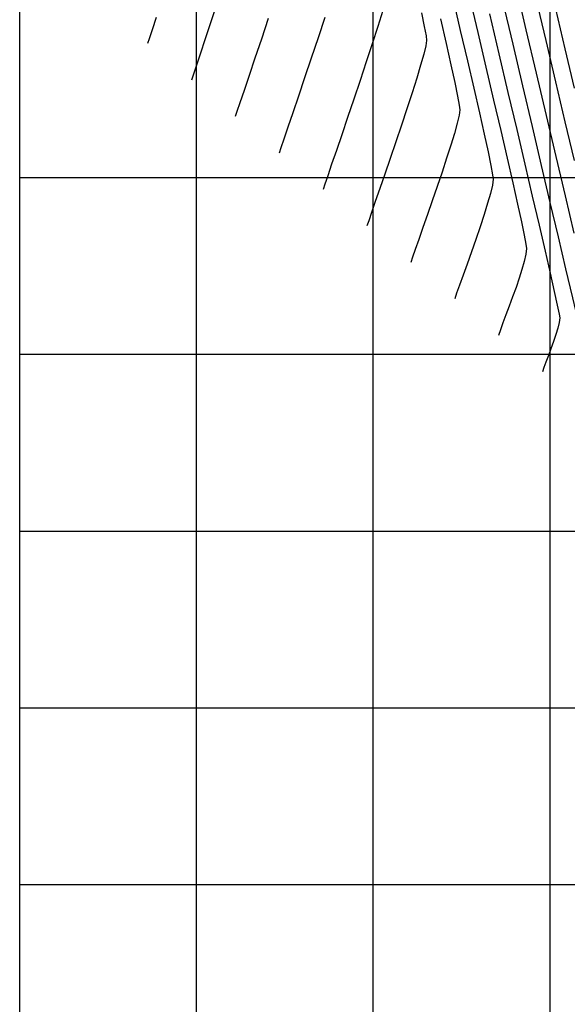
# Model space of a CAD drawing. Extents: x 183569 to 184358, y 1671250 to 1672245.
# Drawn here: x 183850 to 183927, y 1671458 to 1671597 of the extents above; entities that cross this region are included whole.
import ezdxf

# ---------------------------------------------------------------- set-up
doc = ezdxf.new("R2010")
doc.units = 0
doc.header["$LTSCALE"] = 12.7
doc.header["$MEASUREMENT"] = 0
for name, color, linetype in [('CURVAS1', 252, 'CONTINUOUS'), ('CURVAS2', 7, 'CONTINUOUS'), ('MALHA', 252, 'CONTINUOUS')]:
    doc.layers.add(name, color=color, linetype=linetype)

msp = doc.modelspace()

# ---------------------------------------------------------------- linework, layer by layer
at = {"layer": 'CURVAS1'}
for points, elevation in [([(183911.23717, 1671600.46395), (183912.31475, 1671595.86231), (183913.31129, 1671591.58169), (183914.2142, 1671587.67227), (183915.01091, 1671584.18423), (183915.68886, 1671581.16775), (183916.23548, 1671578.673), (183916.6382, 1671576.75016), (183916.88445, 1671575.44942), (183916.96165, 1671574.82093), (183916.8468, 1671573.97635), (183916.5766, 1671572.81709), (183916.17919, 1671571.4066), (183915.6827, 1671569.80835), (183915.11527, 1671568.0858), (183914.50504, 1671566.3024), (183913.88013, 1671564.52161), (183913.26869, 1671562.80689), (183912.69884, 1671561.2217), (183912.19874, 1671559.8295), (183911.7965, 1671558.69376), (183911.52027, 1671557.87791)], 101), ([(183913.56004, 1671600.74233), (183914.77669, 1671595.58064), (183915.93369, 1671590.65647), (183917.01899, 1671586.01819), (183918.02052, 1671581.71415), (183918.92621, 1671577.79271), (183919.72401, 1671574.30221), (183920.40185, 1671571.29103), (183920.94767, 1671568.80751), (183921.3494, 1671566.90001), (183921.59498, 1671565.61689), (183921.67234, 1671565.0065), (183921.57395, 1671564.19438), (183921.35314, 1671563.19324), (183921.03334, 1671562.04575), (183920.63802, 1671560.79459), (183920.19062, 1671559.48242), (183919.71459, 1671558.15193), (183919.23339, 1671556.84579), (183918.77046, 1671555.60666), (183918.34926, 1671554.47723), (183917.99324, 1671553.50017), (183917.72584, 1671552.71815)], 102), ([(183918.3015, 1671599.98431), (183919.7231, 1671593.93765), (183921.11527, 1671588.0196), (183922.46584, 1671582.28053), (183923.76261, 1671576.77085), (183924.99343, 1671571.54095), (183926.14612, 1671566.64123), (183927.20849, 1671562.12209), (183928.16838, 1671558.03392), (183929.01361, 1671554.42713), (183929.732, 1671551.3521), (183930.31139, 1671548.85924), (183930.73958, 1671546.99894), (183931.00442, 1671545.8216), (183931.09372, 1671545.37762), (183931.02708, 1671544.98124), (183930.87661, 1671544.45981), (183930.67733, 1671543.87709), (183930.46428, 1671543.29682), (183930.27249, 1671542.78275), (183930.137, 1671542.39863)], 104), ([(183922.98906, 1671600.39833), (183924.38844, 1671594.44598), (183925.76377, 1671588.60385), (183927.10233, 1671582.92464), (183928.39142, 1671577.46109)], 106), ([(183901.34639, 1671598.66804), (183900.64236, 1671596.42664), (183899.85505, 1671593.98366), (183899.00947, 1671591.40678), (183898.13064, 1671588.7637), (183897.24355, 1671586.12208), (183896.37321, 1671583.54962), (183895.54464, 1671581.11398), (183894.78284, 1671578.88287), (183894.11282, 1671576.92395), (183893.5596, 1671575.30491), (183893.14816, 1671574.09343), (183892.90354, 1671573.3572)], 98), ([(183906.81385, 1671598.3468), (183907.21658, 1671596.41517), (183907.46326, 1671595.09817), (183907.54027, 1671594.44981), (183907.42363, 1671593.68274), (183907.13486, 1671592.49101), (183906.69901, 1671590.94019), (183906.14111, 1671589.09589), (183905.4862, 1671587.02369), (183904.7593, 1671584.78919), (183903.98547, 1671582.45798), (183903.18972, 1671580.09564), (183902.39711, 1671577.76776), (183901.63266, 1671575.53995), (183900.92141, 1671573.47779), (183900.28839, 1671571.64686), (183899.75865, 1671570.11277), (183899.35721, 1671568.9411), (183899.10911, 1671568.19744)], 99), ([(183925.77772, 1671598.91378), (183927.11572, 1671593.23989), (183928.42251, 1671587.70622)], 107), ([(183869.30622, 1671597.67754), (183868.72173, 1671595.92799), (183868.30614, 1671594.68004), (183868.08123, 1671593.99625)], 94), ([(183885.15753, 1671597.56001), (183884.17862, 1671594.63954), (183883.26434, 1671591.9203), (183882.4384, 1671589.46898), (183881.72452, 1671587.35227), (183881.14641, 1671585.63686), (183880.72779, 1671584.38945), (183880.49239, 1671583.67672)], 96), ([(183893.1545, 1671597.70367), (183892.18867, 1671594.79825), (183891.22779, 1671591.92803), (183890.29634, 1671589.16081), (183889.41883, 1671586.56438), (183888.61977, 1671584.20654), (183887.92365, 1671582.15508), (183887.35498, 1671580.4778), (183886.93825, 1671579.24249), (183886.69796, 1671578.51696)], 97), ([(183916.42927, 1671598.23068), (183917.76814, 1671592.55161), (183919.05689, 1671587.07972), (183920.28276, 1671581.86701), (183921.43303, 1671576.96544), (183922.49492, 1671572.42701), (183923.4557, 1671568.30368), (183924.30262, 1671564.64745), (183925.02292, 1671561.5103), (183925.60386, 1671558.9442), (183926.03269, 1671557.00114), (183926.29667, 1671555.7331), (183926.38303, 1671555.19206), (183926.29749, 1671554.55857), (183926.10317, 1671553.75847), (183925.82667, 1671552.84017), (183925.49459, 1671551.85205), (183925.13353, 1671550.84253), (183924.77008, 1671549.86), (183924.43085, 1671548.95287), (183924.14243, 1671548.16953), (183923.93142, 1671547.55839)], 103)]:
    msp.add_lwpolyline(points, dxfattribs=dict(at, elevation=elevation))
at = {"layer": 'CURVAS2'}
for points, elevation in [([(183920.14538, 1671602.13227), (183921.59934, 1671595.9315), (183923.03602, 1671589.81224), (183924.44313, 1671583.82575), (183925.80837, 1671578.02328), (183927.11946, 1671572.45608), (183928.36409, 1671567.17541)], 105), ([(183878.02929, 1671600.01506), (183877.08796, 1671597.20366), (183876.24329, 1671594.68511), (183875.51806, 1671592.52428), (183874.93505, 1671590.78599), (183874.51704, 1671589.53511), (183874.28681, 1671588.83649)], 95), ([(183909.50647, 1671597.49525), (183910.30046, 1671594.02078), (183910.97727, 1671591.00931), (183911.52381, 1671588.51295), (183911.927, 1671586.58378), (183912.17375, 1671585.27389), (183912.25096, 1671584.63537), (183912.14089, 1671583.86434), (183911.87452, 1671582.73332), (183911.47608, 1671581.30262), (183910.96985, 1671579.63258), (183910.38007, 1671577.78349), (183909.731, 1671575.81569), (183909.0469, 1671573.7895), (183908.35202, 1671571.76522), (183907.67062, 1671569.80318), (183907.02695, 1671567.96369), (183906.44527, 1671566.30708), (183905.94982, 1671564.89366), (183905.56488, 1671563.78375), (183905.31469, 1671563.03768)], 100)]:
    msp.add_lwpolyline(points, dxfattribs=dict(at, elevation=elevation))
at = {"layer": 'MALHA'}
for p, q in [((183850, 1671250), (183850, 1671800)), ((183875, 1671250), (183875, 1671800)), ((183900, 1671250), (183900, 1671800)), ((183925, 1671250), (183925, 1671800)), ((184075, 1671575), (183850, 1671575)), ((184075, 1671550), (183850, 1671550)), ((184075, 1671525), (183850, 1671525)), ((184075, 1671500), (183850, 1671500)), ((184075, 1671475), (183850, 1671475))]:
    msp.add_line(p, q, dxfattribs=at)

doc.saveas('drawing.dxf')
